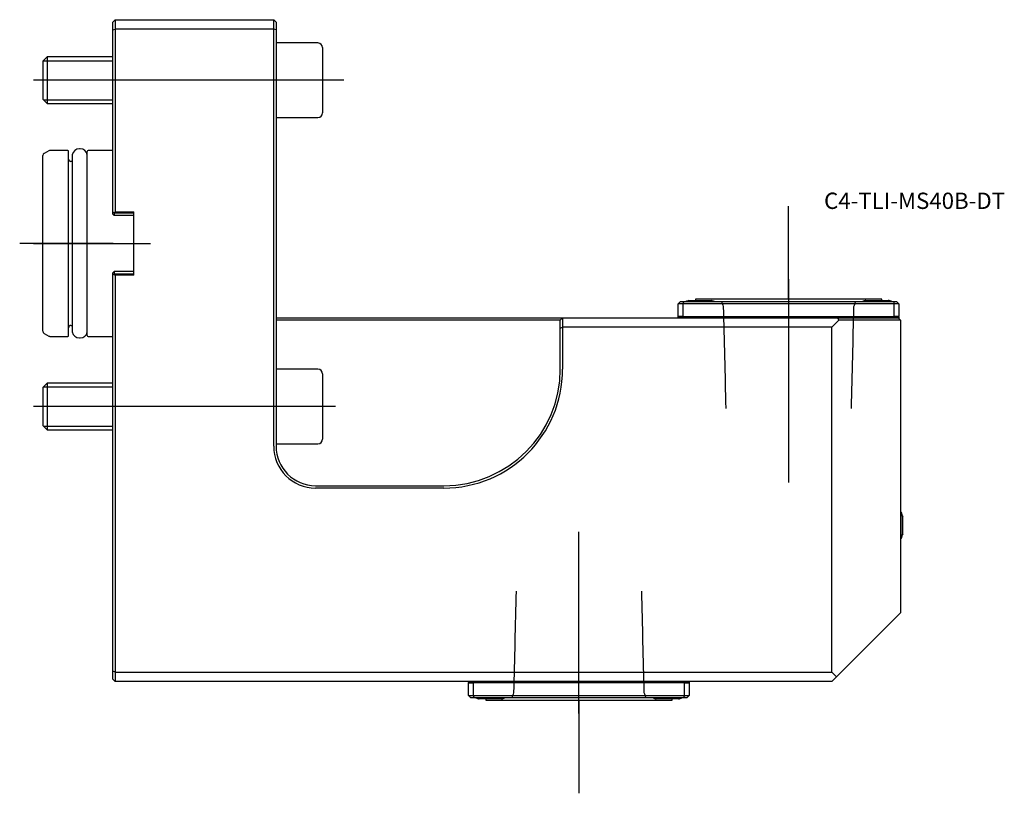
# Model space of a CAD drawing. Units: millimetres. Extents: x -20 to 191, y -118 to 48.
import ezdxf
from ezdxf.enums import TextEntityAlignment as Align
from ezdxf.lldxf.tags import DXFTag

# ---------------------------------------------------------------- set-up
doc = ezdxf.new("R2010")
doc.units = ezdxf.units.MM
for name, color, linetype in [('1', 4, 'Continuous'), ('4', 2, 'CENTER'), ('80', 6, 'Continuous'), ('81', 3, 'Continuous'), ('82', 3, 'Continuous'), ('SK1', 4, 'Continuous'), ('SK3', 1, 'DASHED2'), ('SK4', 2, 'CENTER'), ('SK6', 5, 'Continuous')]:
    doc.layers.add(name, color=color, linetype=linetype)
doc.styles.add('SEACAD_txt_shx', font='txt.shx')
tags = doc.linetypes.add('CENTER', pattern=[50.8, 31.75, -6.35, 6.35, -6.35]).pattern_tags.tags
tags[10:11] = [DXFTag(74, 4), DXFTag(75, 0), DXFTag(340, '0'), DXFTag(46, 0.0), DXFTag(50, 0.0), DXFTag(44, 0.0), DXFTag(45, 0.0)]
tags[8:9] = [DXFTag(74, 4), DXFTag(75, 0), DXFTag(340, '0'), DXFTag(46, 0.0), DXFTag(50, 0.0), DXFTag(44, 0.0), DXFTag(45, 0.0)]
tags[6:7] = [DXFTag(74, 4), DXFTag(75, 0), DXFTag(340, '0'), DXFTag(46, 0.0), DXFTag(50, 0.0), DXFTag(44, 0.0), DXFTag(45, 0.0)]
tags[4:5] = [DXFTag(74, 4), DXFTag(75, 0), DXFTag(340, '0'), DXFTag(46, 0.0), DXFTag(50, 0.0), DXFTag(44, 0.0), DXFTag(45, 0.0)]
tags = doc.linetypes.add('DASHED2', pattern=[9.525, 6.35, -3.175]).pattern_tags.tags
tags[6:7] = [DXFTag(74, 4), DXFTag(75, 0), DXFTag(340, '0'), DXFTag(46, 0.0), DXFTag(50, 0.0), DXFTag(44, 0.0), DXFTag(45, 0.0)]
tags[4:5] = [DXFTag(74, 4), DXFTag(75, 0), DXFTag(340, '0'), DXFTag(46, 0.0), DXFTag(50, 0.0), DXFTag(44, 0.0), DXFTag(45, 0.0)]

# ---------------------------------------------------------------- blocks, each defined once
blk = doc.blocks.new('SEANNOT_GROUP')
at = {"layer": 'SK6', "style": 'SEACAD_txt_shx'}
blk.add_text('C4-TLI-MS40B-DT', height=3.5, dxfattribs=at).set_placement((152.61, 10.89), align=Align.TOP_LEFT)

msp = doc.modelspace()

# ---------------------------------------------------------------- linework, layer by layer
at = {"layer": '1'}
for p, q in [((0, 47.5), (0.5, 48)), ((0, 45.79), (0, 47.5)), ((0.5, 48), (34.5, 48)), ((0.5, 48), (0.5, 46)), ((34.5, 46), (34.5, 48)), ((35, 47.5), (34.5, 48)), ((35, 47.5), (35, 45.79)), ((0, 45.79), (0.5, 46)), ((0, 6.8), (0, 45.79)), ((34.5, 46), (0.5, 46)), ((0.5, 46), (0.5, 6.8)), ((34.5, -43.5), (34.5, 46)), ((35, 45.79), (34.5, 46)), ((35, 45.79), (35, 38.49)), ((44, 43), (35, 43)), ((45, 42), (45, 28)), ((35, 38.49), (35, 31.51)), ((35, 31.51), (35, -31.51)), ((35, 27), (44, 27)), ((0, 6.8), (0.25, 6.55)), ((0, 6.3), (0, 6.8)), ((0.25, 6.55), (0.5, 6.8)), ((0.3, 6.5), (0.25, 6.55)), ((4.5, 6.5), (0.3, 6.5)), ((0.3, 6.5), (0.3, 6)), ((0.5, 6.8), (4.5, 6.8)), ((4.5, -6.8), (4.5, 6.8)), ((0.3, 6), (0, 6.3)), ((4.5, 6), (0.3, 6)), ((0, -6.3), (0.3, -6)), ((0, -6.8), (0, -6.3)), ((4.5, -6), (0.3, -6)), ((0.3, -6), (0.3, -6.5)), ((0.25, -6.55), (0, -6.8)), ((0, -91.79), (0, -6.8)), ((0.25, -6.55), (0.3, -6.5)), ((0.5, -6.8), (0.25, -6.55)), ((0.3, -6.5), (4.5, -6.5)), ((0.5, -6.8), (0.5, -92)), ((4.5, -6.8), (0.5, -6.8)), ((121.33, -13), (121.83, -12.5)), ((121.83, -12.5), (122.53, -12.5)), ((122.53, -12.5), (122.33, -13)), ((122.53, -12.5), (167.47, -12.5)), ((123.6, -12.25), (128.4, -12.25)), ((165, -12), (125, -12)), ((125, -12), (125, -12.25)), ((161.6, -12.22), (166.4, -12.22)), ((165, -12.22), (165, -12)), ((167.47, -12.5), (168.18, -12.5)), ((167.47, -12.5), (167.68, -13)), ((168.18, -12.5), (168.68, -13)), ((121.33, -15.7), (121.33, -13)), ((122.33, -13), (121.33, -13)), ((122.33, -13), (122.33, -15.7)), ((167.68, -13), (122.33, -13)), ((167.68, -15.7), (167.68, -13)), ((168.68, -13), (167.68, -13)), ((168.68, -13), (168.68, -15.7)), ((35, -16), (96.5, -16)), ((96, -16.5), (35, -16.5)), ((96.5, -16), (96, -16.5)), ((96, -18.21), (96, -16.5)), ((96.5, -16), (155.59, -16)), ((96.5, -16), (96.5, -18)), ((121.33, -15.8), (121.33, -15.7)), ((122.33, -15.7), (121.33, -15.7)), ((121.33, -15.8), (121.33, -16)), ((121.33, -15.8), (168.68, -15.8)), ((122.33, -15.7), (167.68, -15.7)), ((155.8, -16.5), (154.3, -18)), ((155.8, -16.5), (155.59, -16)), ((155.59, -16), (168.5, -16)), ((169, -16.5), (155.8, -16.5)), ((168.68, -15.7), (167.68, -15.7)), ((168.5, -16), (169, -16.5)), ((168.68, -15.8), (168.68, -15.7)), ((168.68, -15.8), (168.68, -16.18)), ((169, -16.5), (169, -79.3)), ((96, -18.21), (96.5, -18)), ((96, -27), (96, -18.21)), ((154.3, -18), (96.5, -18)), ((96.5, -18), (96.5, -27)), ((154.3, -92), (154.3, -18)), ((44, -27), (35, -27)), ((45, -28), (45, -42)), ((35, -31.51), (35, -38.49)), ((35, -38.49), (35, -43.5)), ((35, -43), (44, -43)), ((43.5, -52), (71, -52)), ((71, -52.5), (43.5, -52.5)), ((169.17, -57.65), (169, -57.65)), ((169.17, -63.35), (169.17, -57.65)), ((169.54, -62.3), (169.54, -58.7)), ((169, -63.35), (169.17, -63.35)), ((155.3, -93), (169, -79.3)), ((0, -93.5), (0, -91.79)), ((0.5, -92), (0, -91.79)), ((0.5, -92), (154.3, -92)), ((0.5, -92), (0.5, -94)), ((154.3, -92), (155.3, -93)), ((0.5, -94), (0, -93.5)), ((154.3, -94), (0.5, -94)), ((76.33, -94), (76.33, -94.2)), ((76.33, -94.3), (76.33, -94.2)), ((123.67, -94.2), (76.33, -94.2)), ((76.33, -97), (76.33, -94.3)), ((76.33, -94.3), (77.33, -94.3)), ((122.67, -94.3), (77.33, -94.3)), ((77.33, -94.3), (77.33, -97)), ((122.67, -94.3), (123.67, -94.3)), ((122.67, -97), (122.67, -94.3)), ((123.67, -94), (123.67, -94.2)), ((123.67, -94.3), (123.67, -94.2)), ((123.67, -94.3), (123.67, -97)), ((155.3, -93), (154.3, -94)), ((76.83, -97.5), (76.33, -97)), ((76.33, -97), (77.33, -97)), ((77.33, -97), (122.67, -97)), ((77.33, -97), (77.53, -97.5)), ((122.67, -97), (122.47, -97.5)), ((122.67, -97), (123.67, -97)), ((123.67, -97), (123.17, -97.5)), ((77.53, -97.5), (76.83, -97.5)), ((122.47, -97.5), (77.53, -97.5)), ((83.4, -97.75), (78.6, -97.75)), ((80, -97.75), (80, -98)), ((80, -98), (120, -98)), ((121.4, -97.75), (116.6, -97.75)), ((120, -98), (120, -97.75)), ((123.17, -97.5), (122.47, -97.5))]:
    msp.add_line(p, q, dxfattribs=at)
for centre, radius, start, end in [((44, 42), 1, 0, 90), ((44, 28), 1, 270, 360), ((126, -19.88), 8, 107.4576, 112.6776), ((126, -19.88), 8, 67.3224, 72.5424), ((164, -19.85), 8, 107.4576, 113.2442), ((164, -19.85), 8, 66.7558, 72.5424), ((44, -28), 1, 0, 90), ((71, -27), 25.5, 270, 360), ((71, -27), 25, 270, 360), ((44, -42), 1, 270, 360), ((43.5, -43.5), 9, 180, 270), ((43.5, -43.5), 8.5, 180, 270), ((162.78, -60.5), 7, 14.9006, 24.0255), ((162.78, -60.5), 7, 335.9745, 345.0994), ((81, -90.12), 8, 247.3224, 252.5424), ((81, -90.12), 8, 287.4576, 292.6776), ((119, -90.12), 8, 247.3224, 252.5424), ((119, -90.12), 8, 287.4576, 292.6776)]:
    msp.add_arc(centre, radius, start, end, dxfattribs=at)
at = {"layer": '4'}
for p, q in [((145, -7.7), (145, -39.8)), ((100, -100.9), (100, -72.41))]:
    msp.add_line(p, q, dxfattribs=at)
at = {"layer": '80'}
msp.add_line((0, 0), (-20, 0), dxfattribs=at)
msp.add_point((0, 0), dxfattribs=at)
at = {"layer": '81'}
msp.add_line((145, -12), (145, 8), dxfattribs=at)
msp.add_point((145, -12), dxfattribs=at)
at = {"layer": '82'}
msp.add_line((100, -98), (100, -118), dxfattribs=at)
msp.add_point((100, -98), dxfattribs=at)
at = {"layer": 'SK1'}
for p, q in [((-14.08, 40), (-15, 39.08)), ((-15, 39.08), (-15, 30.92)), ((-14.89, 39.19), (0, 39.19)), ((-14.08, 40), (-14.08, 30)), ((0, 40), (-14.08, 40)), ((-15, 30.92), (-14.08, 30)), ((-14.89, 30.81), (0, 30.81)), ((-14.08, 30), (0, 30)), ((-13.75, 19.88), (-14.75, 19.31)), ((-9.7, 19.95), (-13.5, 19.95)), ((-9.5, -19.75), (-9.5, 19.75)), ((-7, 20.3), (-7.2, 20.3)), ((-5.5, -19.75), (-5.5, 19.75)), ((0, 19.95), (-5.3, 19.95)), ((-15, -18.87), (-15, 18.87)), ((-8.7, 17.6), (-9, 17.6)), ((-8.7, -19), (-8.7, 19)), ((-9, -17.6), (-8.7, -17.6)), ((-14.75, -19.31), (-13.75, -19.88)), ((-13.5, -19.95), (-9.7, -19.95)), ((-7.2, -20.3), (-7, -20.3)), ((-5.3, -19.95), (0, -19.95)), ((-14.08, -30), (-15, -30.92)), ((-15, -30.92), (-15, -39.08)), ((-14.89, -30.81), (0, -30.81)), ((-14.08, -30), (-14.08, -40)), ((0, -30), (-14.08, -30)), ((-15, -39.08), (-14.08, -40)), ((-14.89, -39.19), (0, -39.19)), ((-14.08, -40), (0, -40))]:
    msp.add_line(p, q, dxfattribs=at)
for centre, radius, start, end in [((-14.5, 18.87), 0.5, 120, 180), ((-13.5, 19.45), 0.5, 90, 120), ((-9.7, 19.75), 0.2, 0, 90), ((-7.2, 18.78), 1.52, 90, 171.8288), ((-7, 18.78), 1.52, 8.1712, 90), ((-5.3, 19.75), 0.2, 90, 180), ((-9, 18.1), 0.5, 180, 270), ((-14.5, -18.87), 0.5, 180, 240), ((-9, -18.1), 0.5, 90, 180), ((-7.2, -18.78), 1.52, 188.1712, 270), ((-7, -18.78), 1.52, 270, 351.8288), ((-13.5, -19.45), 0.5, 240, 270), ((-9.7, -19.75), 0.2, 270, 0), ((-5.3, -19.75), 0.2, 180, 270)]:
    msp.add_arc(centre, radius, start, end, dxfattribs=at)
at = {"layer": 'SK3'}
for points in [[(130.6, -12.5), (130.73, -12.85), (130.86, -13.2), (130.98, -13.55)], [(159.02, -13.55), (159.14, -13.2), (159.27, -12.85), (159.4, -12.5)], [(130.98, -13.55), (131.16, -20.79), (131.34, -28.07), (131.52, -35.4)], [(158.48, -35.4), (158.66, -28.07), (158.84, -20.79), (159.02, -13.55)], [(86.52, -74.6), (86.34, -81.93), (86.16, -89.21), (85.98, -96.45)], [(114.02, -96.45), (113.84, -89.21), (113.66, -81.93), (113.48, -74.6)], [(85.98, -96.45), (85.86, -96.8), (85.73, -97.15), (85.6, -97.5)], [(114.4, -97.5), (114.27, -97.15), (114.14, -96.8), (114.02, -96.45)]]:
    msp.add_open_spline(points, degree=3, dxfattribs=at)
at = {"layer": 'SK4'}
for p, q in [((49.58, 35), (-17.03, 35)), ((-17.03, 0), (8.05, 0)), ((145, -7.7), (145, -51.34)), ((47.74, -35), (-17.03, -35)), ((100, -100.9), (100, -61.86))]:
    msp.add_line(p, q, dxfattribs=at)

# ---------------------------------------------------------------- block references
at = {"layer": 'SK6'}
msp.add_blockref('SEANNOT_GROUP', (0, 0), dxfattribs=at)

doc.saveas('drawing.dxf')
